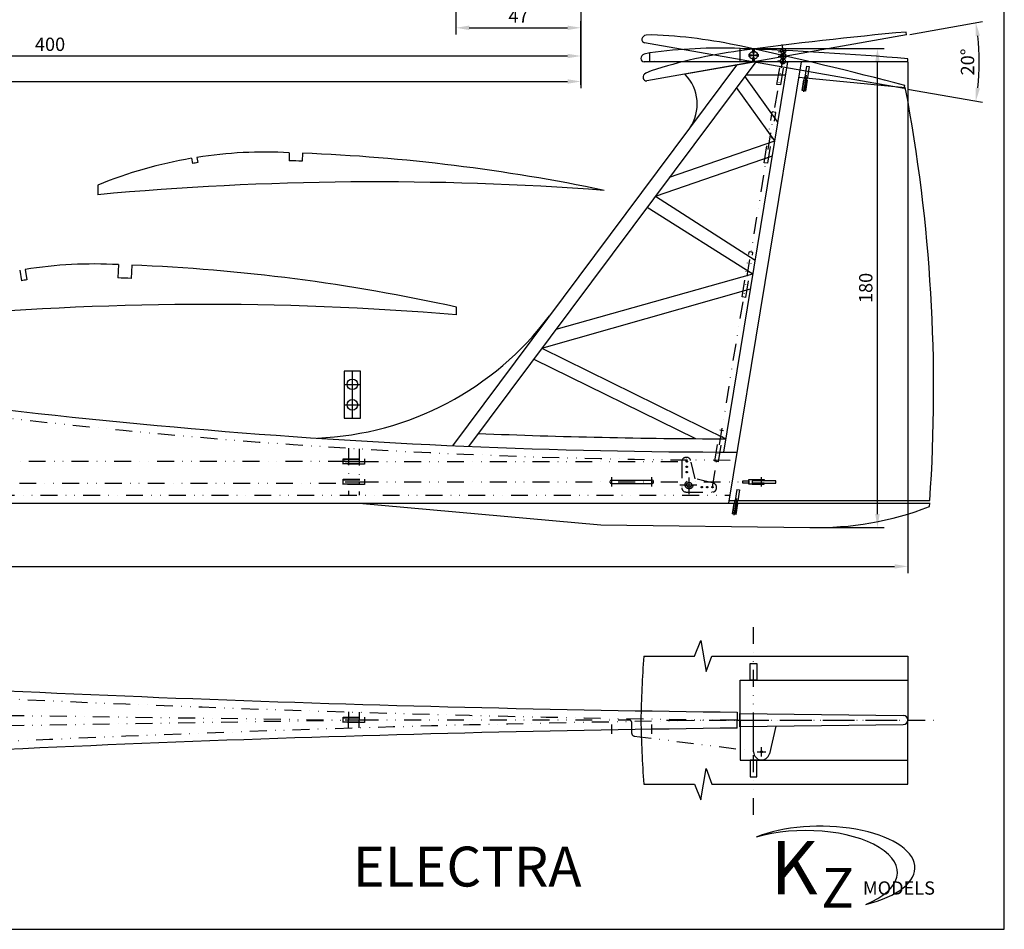
# Model space of a CAD drawing. Units: millimetres. Extents: x -1619 to -673, y -804 to 12.
# Drawn here: x -1043 to -673, y -804 to -462 of the extents above; entities that cross this region are included whole.
import ezdxf

# ---------------------------------------------------------------- set-up
doc = ezdxf.new("R2010")
doc.units = ezdxf.units.MM
doc.linetypes.add('Divide2', pattern=[15.875, 6.35, -3.175, 0, -3.175, 0, -3.175])
doc.layers.add('Hladina2', color=2, linetype='Continuous')
doc.styles.get("Standard").update_dxf_attribs({"font": 'simplex.shx'})
doc.dimstyles.new('ISO-25', dxfattribs={"dimscale": 2, "dimtxt": 2.5, "dimasz": 2.5, "dimexe": 1.25, "dimexo": 0.625, "dimtad": 1, "dimtxsty": 'Standard', "dimcen": 2.5, "dimclrd": 2, "dimclre": 2, "dimadec": 0, "dimazin": 0, "dimtfac": 1, "dimtmove": 0, "dimatfit": 3, "dimfxl": 0, "dimarcsym": 0})

# ---------------------------------------------------------------- blocks, each defined once
blk = doc.blocks.new('*D3')
at = {"color": 2, "lineweight": -2}
for p, q in [((-709.6, -478.14), (-709.6, -670.19)), ((-1552.37, -635.84), (-1552.37, -670.19)), ((-1547.37, -667.69), (-714.6, -667.69))]:
    blk.add_line(p, q, dxfattribs=at)
at = {"color": 2}
for points in [[(-1547.37, -666.85), (-1547.37, -668.52), (-1552.37, -667.69)], [(-714.6, -666.85), (-714.6, -668.52), (-709.6, -667.69)]]:
    blk.add_solid(points, dxfattribs=at)
at = {"layer": 'Defpoints', "color": 0}
for p in [(-709.6, -476.89), (-1552.37, -634.59), (-709.6, -667.69)]:
    blk.add_point(p, dxfattribs=at)
at = {"color": 0, "insert": (-1130.99, -663.94), "char_height": 5, "attachment_point": 5}
blk.add_mtext('840', dxfattribs=at)
blk = doc.blocks.new('*D8')
at = {"color": 2, "lineweight": -2}
for p, q in [((-832.42, -240.17), (-832.42, -487.91)), ((-1581.41, -467.79), (-1581.41, -487.91)), ((-1576.41, -485.41), (-837.42, -485.41))]:
    blk.add_line(p, q, dxfattribs=at)
at = {"color": 2}
for points in [[(-1576.41, -484.58), (-1576.41, -486.25), (-1581.41, -485.41)], [(-837.42, -484.58), (-837.42, -486.25), (-832.42, -485.41)]]:
    blk.add_solid(points, dxfattribs=at)
at = {"layer": 'Defpoints', "color": 0}
for p in [(-832.42, -238.92), (-1581.41, -466.54), (-832.42, -485.41)]:
    blk.add_point(p, dxfattribs=at)
at = {"color": 0, "insert": (-1206.91, -481.66), "char_height": 5, "attachment_point": 5}
blk.add_mtext('750', dxfattribs=at)
blk = doc.blocks.new('*D9')
at = {"color": 2, "lineweight": -2}
for p, q in [((-879.41, -381.86), (-879.41, -467.72)), ((-874.41, -465.22), (-837.42, -465.22)), ((-832.42, -486.66), (-832.42, -462.72))]:
    blk.add_line(p, q, dxfattribs=at)
at = {"color": 2}
for points in [[(-874.41, -464.39), (-874.41, -466.06), (-879.41, -465.22)], [(-837.42, -464.39), (-837.42, -466.06), (-832.42, -465.22)]]:
    blk.add_solid(points, dxfattribs=at)
at = {"layer": 'Defpoints', "color": 0}
for p in [(-879.41, -380.61), (-832.42, -465.22), (-832.42, -487.91)]:
    blk.add_point(p, dxfattribs=at)
at = {"color": 0, "insert": (-855.91, -461.47), "char_height": 5, "attachment_point": 5}
blk.add_mtext('47', dxfattribs=at)
blk = doc.blocks.new('*D13')
at = {"color": 2, "lineweight": -2}
for p, q in [((-771.31, -473), (-718.51, -473)), ((-721.01, -648.02), (-721.01, -478)), ((-745.17, -653.02), (-718.51, -653.02))]:
    blk.add_line(p, q, dxfattribs=at)
at = {"color": 2}
for points in [[(-721.84, -478), (-720.17, -478), (-721.01, -473)], [(-721.84, -648.02), (-720.17, -648.02), (-721.01, -653.02)]]:
    blk.add_solid(points, dxfattribs=at)
at = {"layer": 'Defpoints', "color": 0}
for p in [(-772.56, -473), (-721.01, -473), (-746.42, -653.02)]:
    blk.add_point(p, dxfattribs=at)
at = {"color": 0, "insert": (-724.76, -563.01), "char_height": 5, "attachment_point": 5, "rotation": 90}
blk.add_mtext('180', dxfattribs=at)
blk = doc.blocks.new('*D15')
at = {"color": 2, "lineweight": -2}
for p, q in [((-832.42, -365.29), (-832.42, -478.32)), ((-1231.41, -462.76), (-1231.41, -478.32)), ((-1226.41, -475.82), (-837.42, -475.82))]:
    blk.add_line(p, q, dxfattribs=at)
at = {"color": 2}
for points in [[(-1226.41, -474.98), (-1226.41, -476.65), (-1231.41, -475.82)], [(-837.42, -474.98), (-837.42, -476.65), (-832.42, -475.82)]]:
    blk.add_solid(points, dxfattribs=at)
at = {"layer": 'Defpoints', "color": 0}
for p in [(-832.42, -364.04), (-1231.41, -461.51), (-832.42, -475.82)]:
    blk.add_point(p, dxfattribs=at)
at = {"color": 0, "insert": (-1031.91, -472.07), "char_height": 5, "attachment_point": 5}
blk.add_mtext('400', dxfattribs=at)
blk = doc.blocks.new('l1')
at = {"color": 2, "linetype": 'Divide2'}
for p, q in [((-794.49, -628.22), (-794.49, -638.22)), ((-792.99, -626.72), (-792.67, -626.72)), ((-792.67, -626.72), (-792.99, -626.72)), ((-789.49, -634.72), (-791.21, -627.86)), ((-782.63, -636.44), (-789.49, -634.72)), ((-792.99, -639.72), (-782.99, -639.72)), ((-781.49, -638.22), (-781.49, -637.89))]:
    blk.add_line(p, q, dxfattribs=at)
for centre, radius in [((-792.67, -628.22), 0.25), ((-792.67, -630.22), 0.25), ((-792.67, -632.22), 0.25), ((-791.77, -637), 1.5), ((-791.77, -637), 0.917), ((-786.99, -637.89), 0.25), ((-784.99, -637.89), 0.25), ((-782.99, -637.89), 0.25)]:
    blk.add_circle(centre, radius, dxfattribs=at)
for centre, start, end in [((-792.99, -628.22), 90, 180), ((-792.67, -628.22), 14.0362, 90), ((-792.99, -638.22), 180, 270), ((-782.99, -638.22), 270, 0), ((-782.99, -637.89), 0, 75.9638)]:
    blk.add_arc(centre, 1.5, start, end, dxfattribs=at)
blk = doc.blocks.new('vidl')
at = {"color": 8}
for points in [[(-1259.42, -616.3), (-1263.96, -616.3), (-1263.96, -616.73), (-1259.42, -616.73)], [(-1259.42, -618.02), (-1263.96, -618.02), (-1263.96, -617.59), (-1259.42, -617.59)], [(-1259.42, -618.02), (-1258.13, -618.02), (-1258.13, -616.3), (-1259.42, -616.3)], [(-1259.42, -616.73), (-1259.42, -617.59)]]:
    blk.add_lwpolyline(points, dxfattribs=at)
blk.add_lwpolyline([(-1258.13, -617.59), (-1255.92, -617.59), (-1255.92, -616.73), (-1258.13, -616.73)], close=True, dxfattribs=at)
blk = doc.blocks.new('krz')
at = {"color": 8}
for p, q in [((-38.95, 0.91), (-41.07, 0.38)), ((-1.94, 0), (1.94, 0)), ((0, -2.44), (0, 2.44)), ((11.21, -2.82), (11.21, 2.07)), ((-42.37, -1.28), (-42.37, -1.28)), ((57.95, -2.51), (-41.13, -2.51)), ((9.27, -0.37), (13.15, -0.37)), ((57.95, -2.51), (57.95, -1.37))]:
    blk.add_line(p, q, dxfattribs=at)
for centre, radius in [((0, 0), 1.5), ((11.21, -0.37), 1)]:
    blk.add_circle(centre, radius, dxfattribs=at)
for centre, radius, start, end in [((-40.66, -1.28), 1.71, 103.8635, 180), ((-12.59, -196.22), 198.88, 87.8128, 97.6154), ((-59.59, -1392.64), 1396.22, 85.17058, 87.75913), ((-41.13, -1.28), 1.24, 180, 270)]:
    blk.add_arc(centre, radius, start, end, dxfattribs=at)
blk = doc.blocks.new('*D25')
at = {"color": 2, "lineweight": -2}
for p, q in [((-708.82, -467.71), (-681.58, -462.91)), ((-709.69, -488.27), (-681.58, -493.23))]:
    blk.add_line(p, q, dxfattribs=at)
blk.add_arc((-767.56, -478.07), 84.8, 353.3788, 6.6212, dxfattribs=at)
at = {"color": 2}
for points in [[(-684.15, -468.41), (-682.5, -468.17), (-684.05, -463.35)], [(-682.5, -487.97), (-684.15, -487.73), (-684.05, -492.8)]]:
    blk.add_solid(points, dxfattribs=at)
at = {"layer": 'Defpoints', "color": 0}
for p in [(-710.05, -467.93), (-808.5, -470.85), (-682.9, -483), (-807.63, -485.14), (-710.92, -488.06)]:
    blk.add_point(p, dxfattribs=at)
at = {"color": 0, "insert": (-686.51, -478.07), "char_height": 5, "attachment_point": 5, "rotation": 90}
blk.add_mtext('20°', dxfattribs=at)

msp = doc.modelspace()

# ---------------------------------------------------------------- linework, layer by layer
for p, q in [((-809.923, -476.795), (-809.923, -476.795)), ((-806.503, -474.612), (-808.623, -475.135)), ((-709.603, -478.032), (-709.603, -476.892)), ((-773.946, -479.299), (-880.674, -622.3)), ((-766.761, -478.032), (-874.632, -622.564)), ((-709.603, -478.032), (-808.687, -478.032)), ((-766.761, -478.032), (-793.312, -482.713)), ((-778.797, -624.7), (-754.67, -478.032)), ((-776.892, -643.919), (-749.603, -478.032)), ((-758.403, -500.723), (-770.785, -483.424)), ((-755.493, -483.032), (-770.493, -483.032)), ((-750.55, -483.789), (-710.538, -487.67)), ((-748.511, -484.78), (-748.352, -483.789)), ((-747.509, -484.85), (-747.35, -483.859)), ((-759.552, -507.708), (-773.924, -487.629)), ((-799.144, -521.42), (-759.552, -507.708)), ((-976.7, -513.944), (-976.367, -515.915)), ((-942.02, -512.172), (-942.117, -515.17)), ((-937.023, -512.351), (-937.12, -515.35)), ((-804.47, -528.556), (-760.475, -513.319)), ((-978.7, -514.27), (-978.367, -516.242)), ((-1013.955, -524.331), (-1013.955, -527.979)), ((-804.47, -528.556), (-766.939, -552.612)), ((-807.511, -532.631), (-767.787, -557.768)), ((-1006.239, -554.242), (-1006.401, -559.239)), ((-1001.242, -554.404), (-1001.405, -559.42)), ((-1043.318, -556.368), (-1042.651, -560.312)), ((-1041.318, -556.041), (-1040.651, -559.985)), ((-841.766, -578.527), (-767.787, -557.768)), ((-847.091, -585.663), (-768.71, -563.379)), ((-879.239, -573.103), (-879.239, -570.229)), ((-847.091, -585.663), (-777.975, -619.701)), ((-850.133, -589.739), (-789.39, -619.653)), ((-921.384, -611.941), (-915.244, -611.941)), ((-820.828, -635.219), (-805.828, -635.219)), ((-805.828, -636.619), (-820.828, -636.619)), ((-776.731, -642.942), (-701.335, -642.942)), ((-774.691, -643.933), (-774.532, -642.942)), ((-773.69, -644.003), (-773.531, -643.012)), ((-1543.047, -643.919), (-701.256, -643.919)), ((-915.8, -643.919), (-824.894, -652.065)), ((-701.468, -645.212), (-701.343, -643.919)), ((-824.894, -652.065), (-746.423, -653.025)), ((-709.603, -701.385), (-709.603, -725.465)), ((-772.557, -725.465), (-772.557, -710.465)), ((-772.557, -710.465), (-709.603, -710.465)), ((-773.731, -722.465), (-773.731, -725.465)), ((-772.731, -727.965), (-772.731, -722.965)), ((-772.731, -722.965), (-711.295, -723.731)), ((-773.731, -728.465), (-773.731, -725.465)), ((-772.731, -727.923), (-711.295, -727.157)), ((-772.557, -725.465), (-772.557, -740.465)), ((-709.603, -749.546), (-709.603, -725.465)), ((-772.557, -740.465), (-709.603, -740.465))]:
    msp.add_line(p, q)
at = {"color": 6, "linetype": 'Divide2'}
for p, q in [((-782.995, -637.893), (-755.993, -473.749)), ((-748.727, -489.288), (-747.101, -479.149)), ((-921.384, -599.244), (-915.244, -599.244)), ((-921.384, -606.941), (-915.244, -606.941)), ((-921.035, -628.222), (-1210.733, -628.222)), ((-921.035, -628.222), (-914.894, -628.222)), ((-921.035, -628.222), (-914.894, -628.222)), ((-914.894, -628.222), (-792.666, -628.222)), ((-921.035, -635.919), (-914.894, -635.919)), ((-914.894, -635.919), (-771.578, -635.919)), ((-820.828, -637.673), (-820.828, -634.165)), ((-805.828, -637.673), (-805.828, -634.165)), ((-791.775, -640.573), (-791.775, -633.431)), ((-764.531, -637.673), (-764.531, -634.165)), ((-924.572, -636.566), (-1210.733, -636.566)), ((-795.273, -637.002), (-788.276, -637.002)), ((-774.908, -648.44), (-773.282, -638.301)), ((-767.557, -761.127), (-767.557, -688.022)), ((-1176.61, -721.945), (-921.035, -725.413)), ((-1176.61, -729.642), (-921.035, -725.413)), ((-921.035, -725.413), (-914.894, -725.413)), ((-914.894, -725.413), (-814.332, -725.413)), ((-820.828, -730.671), (-820.828, -727.163)), ((-813.328, -730.456), (-813.328, -726.417)), ((-805.828, -730.671), (-805.828, -727.163)), ((-800.296, -725.465), (-705.078, -725.465)), ((-773.731, -725.465), (-698.563, -725.465)), ((-812.374, -731.459), (-764.531, -737.418)), ((-764.531, -739.186), (-764.531, -735.678)), ((-766.168, -737.418), (-762.894, -737.418))]:
    msp.add_line(p, q, dxfattribs=at)
at = {"color": 2, "linetype": 'Divide2'}
for p, q in [((-758.761, -486.481), (-757.371, -477.81)), ((-757.378, -486.702), (-755.988, -478.032)), ((-755.988, -478.032), (-757.371, -477.81)), ((-747.686, -479.634), (-748.352, -483.789)), ((-746.698, -479.792), (-747.35, -483.859)), ((-757.378, -486.702), (-758.761, -486.481)), ((-749.36, -488.815), (-748.711, -484.766)), ((-749.163, -488.847), (-748.511, -484.78)), ((-748.175, -489.005), (-747.509, -484.85)), ((-747.978, -489.036), (-747.309, -484.865)), ((-747.978, -489.036), (-749.36, -488.815)), ((-763.604, -515.92), (-760.543, -496.831)), ((-762.221, -516.142), (-759.161, -497.053)), ((-759.161, -497.053), (-760.543, -496.831)), ((-762.221, -516.142), (-763.604, -515.92)), ((-771.873, -566.327), (-769.163, -549.422)), ((-770.491, -566.548), (-767.781, -549.644)), ((-767.781, -549.644), (-769.163, -549.422)), ((-770.491, -566.548), (-771.873, -566.327)), ((-782.065, -628.149), (-780.197, -616.494)), ((-780.683, -628.37), (-778.814, -616.715)), ((-778.814, -616.715), (-780.197, -616.494)), ((-919.8, -623.222), (-919.8, -640.919)), ((-915.8, -623.464), (-915.8, -640.919)), ((-921.797, -627.222), (-913.797, -627.222)), ((-921.797, -629.222), (-921.797, -627.222)), ((-921.797, -627.476), (-913.797, -627.476)), ((-913.797, -627.222), (-913.797, -629.222)), ((-780.683, -628.37), (-782.065, -628.149)), ((-921.797, -628.967), (-913.797, -628.967)), ((-913.797, -629.222), (-921.797, -629.222)), ((-921.797, -636.919), (-921.797, -634.919)), ((-921.797, -634.919), (-913.797, -634.919)), ((-921.797, -635.173), (-913.797, -635.173)), ((-913.797, -634.919), (-913.797, -636.919)), ((-921.797, -636.665), (-913.797, -636.665)), ((-913.797, -636.919), (-921.797, -636.919)), ((-773.866, -638.786), (-774.532, -642.942)), ((-772.879, -638.945), (-773.531, -643.012)), ((-1549.9, -640.919), (-776.398, -640.919)), ((-775.541, -647.967), (-774.892, -643.919)), ((-775.343, -647.999), (-774.691, -643.933)), ((-774.356, -648.157), (-773.69, -644.003)), ((-774.158, -648.189), (-773.49, -644.017)), ((-774.158, -648.189), (-775.541, -647.967)), ((-921.797, -724.413), (-913.797, -724.413)), ((-921.797, -726.413), (-921.797, -724.413)), ((-921.797, -724.667), (-913.797, -724.667)), ((-919.8, -722.395), (-919.8, -725.465)), ((-915.8, -722.516), (-915.8, -725.465)), ((-913.797, -724.413), (-913.797, -726.413)), ((-921.797, -726.159), (-913.797, -726.159)), ((-913.797, -726.413), (-921.797, -726.413)), ((-919.8, -728.535), (-919.8, -725.465)), ((-915.8, -728.415), (-915.8, -725.465))]:
    msp.add_line(p, q, dxfattribs=at)
at = {"color": 6}
msp.add_line((-918.314, -611.941), (-918.314, -594.244), dxfattribs=at)
at = {"color": 8}
for p, q in [((-789.779, -701.385), (-787.384, -695.533)), ((-787.384, -695.533), (-785.348, -707.236)), ((-808.849, -701.385), (-789.779, -701.385)), ((-785.348, -707.236), (-783.24, -701.385)), ((-783.24, -701.385), (-709.603, -701.385)), ((-787.384, -755.397), (-785.348, -743.694)), ((-785.348, -743.694), (-783.24, -749.546)), ((-808.849, -749.546), (-789.779, -749.546)), ((-789.779, -749.546), (-787.384, -755.397)), ((-783.24, -749.546), (-709.603, -749.546))]:
    msp.add_line(p, q, dxfattribs=at)
for points in [[(-673.347, 12.205), (-1619.168, 12.205), (-1619.168, -804.102), (-673.347, -804.102)], [(-921.384, -611.941), (-915.244, -611.941), (-915.244, -594.244), (-921.384, -594.244)], [(-768.081, -636.35), (-759.187, -636.35), (-759.187, -635.488), (-768.081, -635.488)]]:
    msp.add_lwpolyline(points, close=True)
for centre in [(-918.314, -599.244), (-918.314, -606.941)]:
    msp.add_circle(centre, 2)
for centre, radius, start, end in [((-780.148, -671.735), 198.877, 87.81275, 97.61537), ((-827.15, -1868.157), 1396.222, 85.170584, 87.759133), ((-808.213, -476.795), 1.71, 103.86351, 180), ((-808.687, -476.795), 1.237, 180, 270), ((-804.699, -493.871), 15.941, 83.49987, 96.50013), ((-804.699, -493.871), 15.941, 325.4627, 44.418), ((-1310.271, -601.126), 610.371, 356.071672, 10.71248), ((-950.908, -678.457), 166.523, 86.94055, 98.91035), ((-964.322, -1200.268), 688.458, 78.212663, 87.727525), ((-950.908, -678.457), 166.523, 99.60764, 112.24769), ((-946.969, -702.067), 188.459, 98.97424, 99.59036), ((-964.322, -1200.268), 685.458, 87.725703, 88.143645), ((-908.947, -1665.075), 1141.935, 85.718011, 95.276189), ((-1015.192, -722.527), 168.523, 86.95483, 98.91842), ((-1028.606, -1244.338), 690.458, 77.506455, 87.72873), ((-1011.253, -746.137), 188.459, 98.97424, 99.59036), ((-1028.606, -1244.338), 685.458, 87.725703, 88.143645), ((-973.231, -1709.145), 1139.935, 85.270404, 95.285473), ((-936.452, -504.297), 115.282, 272.4851, 323.10849), ((-773.715, 1754.527), 2379.232, 260.105811, 269.999612), ((-773.715, 1754.527), 2374.232, 267.651388, 269.897191), ((-820.828, -635.919), 0.7, 90, 270), ((-805.828, -635.919), 0.7, 270, 90), ((-743.523, -536.473), 116.588, 268.57504, 291.14408), ((-238.392, -738.906), 571.69, 176.23679, 178.65277), ((-682.996, 7070.768), 7793.761, 266.3251116, 269.3329456), ((-711.317, -725.444), 1.713, 0, 89.28606), ((-682.996, -8521.698), 7793.761, 90.6670544, 93.6748884), ((-238.392, -712.024), 571.69, 181.34723, 183.76321), ((-711.317, -725.444), 1.713, 270.71394, 0)]:
    msp.add_arc(centre, radius, start, end)
at = {"color": 2, "linetype": 'Divide2'}
for centre, radius, start, end in [((-773.715, 1754.527), 2382.232, 260.118396, 269.999612), ((-682.996, 7067.768), 7793.761, 265.9546708, 269.3329456), ((-682.996, -8518.698), 7793.761, 90.6670544, 94.0453292)]:
    msp.add_arc(centre, radius, start, end, dxfattribs=at)
at = {"color": 6, "linetype": 'Divide2'}
for centre, start, end in [((-814.332, -726.417), 0, 90), ((-812.323, -730.456), 180, 267.12498)]:
    msp.add_arc(centre, 1.005, start, end, dxfattribs=at)
for centre, major_axis, ratio, start_param, end_param in [((-742.579, -780.991), (35.651, 0), 0.4393305, -1.0678606, 2.3103211), ((-748.098, -782.78), (-34.607, 0), 0.4568965, 2.286337, 5.2766463)]:
    msp.add_ellipse(centre, major_axis=major_axis, ratio=ratio, start_param=start_param, end_param=end_param)
at = {"layer": 'Hladina2'}
for p, q in [((-772.557, -478.032), (-772.557, -473.003)), ((-767.557, -477.961), (-767.557, -473.074)), ((-756.345, -478.334), (-756.345, -473.447)), ((-806.503, -478.032), (-806.503, -474.612)), ((-769.498, -475.517), (-765.617, -475.517)), ((-758.286, -475.891), (-754.404, -475.891)), ((-747.686, -479.634), (-746.698, -479.792)), ((-773.866, -638.786), (-772.879, -638.945)), ((-767.531, -737.432), (-767.531, -727.858)), ((-759.187, -727.754), (-761.61, -738.115))]:
    msp.add_line(p, q, dxfattribs=at)
for points in [[(-768.818, -710.465), (-768.818, -704.159), (-766.297, -704.159), (-766.297, -710.465)], [(-768.818, -740.465), (-768.818, -746.772), (-766.297, -746.772), (-766.297, -740.465)]]:
    msp.add_lwpolyline(points, close=True, dxfattribs=at)
for centre, radius in [((-767.557, -475.517), 1.5), ((-756.345, -475.891), 1), ((-764.531, -737.418), 0.353)]:
    msp.add_circle(centre, radius, dxfattribs=at)
msp.add_arc((-764.531, -737.432), 3, 180, 346.83741, dxfattribs=at)

# ---------------------------------------------------------------- block references
for rotation in [350.0000000000001, 9.999999999999993]:
    msp.add_blockref('krz', (-767.557, -475.517), dxfattribs=dict(rotation=rotation))
msp.add_blockref('l1', (0, 0))
at = {"xscale": -1}
msp.add_blockref('vidl', (-2027.5, -18.757), dxfattribs=at)

# ---------------------------------------------------------------- texts
for s, height, p in [('ELECTRA', 15, (-918.191, -788.011)), ('K', 20, (-761.115, -790.95)), ('Z', 15, (-742.147, -795.995)), ('MODELS', 5, (-726.472, -791.082))]:
    msp.add_text(s, height=height).set_placement(p)

# ---------------------------------------------------------------- dimensions: what is measured, and where the dimension line sits
for base, p1, p2, text, picture, middle in [((-832.42, -485.414), (-1581.408, -466.537), (-832.42, -238.923), '750', '*D8', (-1206.914, -481.664)), ((-832.42, -475.816), (-1231.408, -461.508), (-832.42, -364.044), '400', '*D15', (-1031.914, -472.066)), ((-832.42, -465.223), (-879.408, -380.61), (-832.42, -487.914), '47', '*D9', (-855.914, -461.473)), ((-709.603, -667.688), (-1552.375, -634.591), (-709.603, -476.892), '840', '*D3', (-1130.989, -663.938))]:
    dim = msp.add_linear_dim(base=base, p1=p1, p2=p2, text=text, dimstyle='ISO-25')
    dim.commit()
    dim.dimension.update_dxf_attribs({"geometry": picture, "text_midpoint": middle})
dim = msp.add_angular_dim_2l(base=(-682.901, -483.001), line1=((-710.047, -467.93), (-807.625, -485.136)), line2=((-710.92, -488.057), (-808.498, -470.852)), dimstyle='ISO-25')
dim.commit()
dim.dimension.update_dxf_attribs({"geometry": '*D25', "text_midpoint": (-686.508, -478.071)})
dim = msp.add_linear_dim(base=(-721.006, -473.003), p1=(-746.423, -653.025), p2=(-772.557, -473.003), angle=90, text='180', dimstyle='ISO-25')
dim.commit()
dim.dimension.update_dxf_attribs({"geometry": '*D13', "text_midpoint": (-724.756, -563.014)})

doc.saveas('drawing.dxf')
